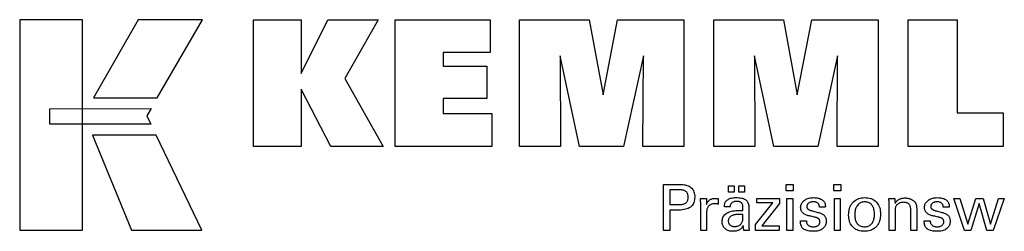
# Model space of a CAD drawing. Extents: x -537 to -250, y 20 to 217.
# Drawn here: x -350 to -288, y 59 to 73 of the extents above; entities that cross this region are included whole.
import ezdxf

# ---------------------------------------------------------------- set-up
doc = ezdxf.new("R2010")
doc.units = 0
doc.header["$MEASUREMENT"] = 0
doc.layers.add('CK_LEVEL_1', color=7, linetype='CONTINUOUS')

msp = doc.modelspace()

# ---------------------------------------------------------------- linework, layer by layer
at = {"layer": 'CK_LEVEL_1', "color": 3, "linetype": 'CONTINUOUS'}
for points in [[(-350.0728, 59.46168, 0), (-346.09474, 59.46168, 0), (-346.09474, 72.83774, 0), (-350.0728, 72.83774, 0), (-350.0728, 59.46168, 0), (-350.0728, 59.46168, 0)], [(-342.5473, 72.83757, 0), (-345.38868, 67.87445, 0), (-341.34674, 67.87445, 0), (-338.45775, 72.83757, 0), (-342.5473, 72.83757, 0), (-342.5473, 72.83757, 0)], [(-335.23523, 64.77936, 0), (-335.23523, 72.82921, 0), (-332.20638, 72.82921, 0), (-332.20638, 69.41814, 0), (-330.50366, 72.82921, 0), (-327.31062, 72.82921, 0), (-329.43472, 69.10689, 0), (-326.99419, 64.77936, 0), (-330.30638, 64.77936, 0), (-332.20638, 68.41416, 0), (-332.20638, 64.77936, 0), (-335.23523, 64.77936, 0), (-335.23523, 64.77936, 0)], [(-326.22487, 64.77936, 0), (-326.22487, 72.82921, 0), (-320.20029, 72.82921, 0), (-320.20029, 70.76112, 0), (-323.18451, 70.76112, 0), (-323.18451, 69.88772, 0), (-320.4126, 69.88772, 0), (-320.4126, 67.81996, 0), (-323.18451, 67.81996, 0), (-323.18451, 66.8698, 0), (-320.09563, 66.8698, 0), (-320.09563, 64.77936, 0), (-326.22487, 64.77936, 0), (-326.22487, 64.77936, 0)], [(-318.33309, 64.77936, 0), (-318.33309, 72.82921, 0), (-313.91655, 72.82921, 0), (-313.03337, 68.06597, 0), (-312.11534, 72.82921, 0), (-307.90357, 72.82921, 0), (-307.90357, 64.77936, 0), (-310.50615, 64.77936, 0), (-310.47195, 70.53756, 0), (-311.72194, 64.77936, 0), (-314.51878, 64.77936, 0), (-315.75154, 70.53756, 0), (-315.74053, 64.77936, 0), (-318.33309, 64.77936, 0), (-318.33309, 64.77936, 0)], [(-305.99356, 64.77936, 0), (-305.99356, 72.82921, 0), (-301.57702, 72.82921, 0), (-300.69434, 68.06597, 0), (-299.77514, 72.82921, 0), (-295.56412, 72.82921, 0), (-295.56412, 64.77936, 0), (-298.16595, 64.77936, 0), (-298.13242, 70.53756, 0), (-299.38241, 64.77936, 0), (-302.17875, 64.77936, 0), (-303.41201, 70.53756, 0), (-303.40083, 64.77936, 0), (-305.99356, 64.77936, 0), (-305.99356, 64.77936, 0)], [(-287.61919, 66.91443, 0), (-287.61919, 64.77936, 0), (-293.65403, 64.77936, 0), (-293.65403, 72.81778, 0), (-290.54312, 72.81778, 0), (-290.54312, 66.91443, 0), (-287.61919, 66.91443, 0), (-287.61919, 66.91443, 0)], [(-348.15943, 67.18437, 0), (-341.73202, 67.18503, 0), (-341.99662, 66.72026, 0), (-341.74448, 66.19645, 0), (-348.15943, 66.19819, 0), (-348.15943, 67.18437, 0), (-348.15943, 67.18437, 0)], [(-345.4512, 65.49461, 0), (-342.98276, 59.46168, 0), (-338.51211, 59.46168, 0), (-341.40433, 65.49262, 0), (-345.4512, 65.49461, 0), (-345.4512, 65.49461, 0)]]:
    msp.add_polyline3d(points, dxfattribs=at)
at = {"layer": 'CK_LEVEL_1', "color": 1, "linetype": 'CONTINUOUS'}
for points in [[(-309.18826, 59.44192, 0), (-309.18826, 59.54251, 0), (-309.18826, 59.8121, 0), (-309.18826, 60.2024, 0), (-309.18826, 60.66513, 0), (-309.18826, 61.152, 0), (-309.18826, 61.61473, 0), (-309.18826, 62.00503, 0), (-309.18826, 62.27462, 0), (-309.18826, 62.37521, 0), (-309.1532, 62.37521, 0), (-309.05921, 62.37521, 0), (-308.92315, 62.37521, 0), (-308.76183, 62.37521, 0), (-308.5921, 62.37521, 0), (-308.43079, 62.37521, 0), (-308.29472, 62.37521, 0), (-308.20074, 62.37521, 0), (-308.16567, 62.37521, 0), (-308.06174, 62.37271, 0), (-307.96382, 62.36522, 0), (-307.87194, 62.35275, 0), (-307.78607, 62.33532, 0), (-307.70621, 62.31294, 0), (-307.63237, 62.28564, 0), (-307.56454, 62.25342, 0), (-307.50271, 62.2163, 0), (-307.44688, 62.1743, 0), (-307.39713, 62.1271, 0), (-307.35319, 62.07484, 0), (-307.31507, 62.01752, 0), (-307.28278, 61.95515, 0), (-307.25634, 61.88771, 0), (-307.23575, 61.81521, 0), (-307.22103, 61.73765, 0), (-307.21219, 61.65503, 0), (-307.20924, 61.56734, 0), (-307.21266, 61.4739, 0), (-307.22292, 61.38614, 0), (-307.24004, 61.30405, 0), (-307.26403, 61.22765, 0), (-307.2949, 61.15694, 0), (-307.33266, 61.09191, 0), (-307.37732, 61.03259, 0), (-307.4289, 60.97896, 0), (-307.48741, 60.93104, 0), (-307.55277, 60.88858, 0), (-307.62595, 60.85109, 0), (-307.70692, 60.81858, 0), (-307.79569, 60.79105, 0), (-307.89226, 60.76852, 0), (-307.99661, 60.75098, 0), (-308.10875, 60.73845, 0), (-308.22868, 60.73092, 0), (-308.35638, 60.72842, 0), (-308.37148, 60.72842, 0), (-308.41196, 60.72842, 0), (-308.47055, 60.72842, 0), (-308.54001, 60.72842, 0), (-308.61311, 60.72842, 0), (-308.68257, 60.72842, 0), (-308.74116, 60.72842, 0), (-308.78164, 60.72842, 0), (-308.79674, 60.72842, 0), (-308.79674, 60.6843, 0), (-308.79674, 60.56606, 0), (-308.79674, 60.39488, 0), (-308.79674, 60.19193, 0), (-308.79674, 59.9784, 0), (-308.79674, 59.77545, 0), (-308.79674, 59.60427, 0), (-308.79674, 59.48604, 0), (-308.79674, 59.44192, 0), (-308.81016, 59.44192, 0), (-308.84615, 59.44192, 0), (-308.89824, 59.44192, 0), (-308.96001, 59.44192, 0), (-309.02499, 59.44192, 0), (-309.08676, 59.44192, 0), (-309.13885, 59.44192, 0), (-309.17484, 59.44192, 0), (-309.18826, 59.44192, 0), (-309.18826, 59.44192, 0), (-309.18826, 59.44192, 0), (-309.18826, 59.44192, 0), (-309.18826, 59.44192, 0), (-309.18826, 59.44192, 0), (-309.18826, 59.44192, 0), (-309.18826, 59.44192, 0), (-309.18826, 59.44192, 0), (-309.18826, 59.44192, 0)], [(-308.23165, 61.09016, 0), (-308.16135, 61.09151, 0), (-308.09566, 61.09557, 0), (-308.03458, 61.10235, 0), (-307.97812, 61.11184, 0), (-307.92629, 61.12407, 0), (-307.8791, 61.13904, 0), (-307.83656, 61.15676, 0), (-307.79869, 61.17722, 0), (-307.76548, 61.20045, 0), (-307.73598, 61.22668, 0), (-307.70994, 61.25629, 0), (-307.68736, 61.2893, 0), (-307.66825, 61.32572, 0), (-307.65261, 61.36556, 0), (-307.64044, 61.40884, 0), (-307.63174, 61.45558, 0), (-307.62652, 61.50579, 0), (-307.62477, 61.55948, 0), (-307.62649, 61.61471, 0), (-307.63165, 61.66632, 0), (-307.64024, 61.71431, 0), (-307.65225, 61.75868, 0), (-307.66767, 61.79943, 0), (-307.68651, 61.83656, 0), (-307.70875, 61.87008, 0), (-307.73438, 61.89999, 0), (-307.76341, 61.92628, 0), (-307.7964, 61.94952, 0), (-307.83414, 61.97001, 0), (-307.87662, 61.98776, 0), (-307.92386, 62.00277, 0), (-307.97586, 62.01504, 0), (-308.03263, 62.02459, 0), (-308.09418, 62.0314, 0), (-308.16052, 62.03548, 0), (-308.23165, 62.03684, 0), (-308.25103, 62.03684, 0), (-308.30296, 62.03684, 0), (-308.37815, 62.03684, 0), (-308.4673, 62.03684, 0), (-308.56109, 62.03684, 0), (-308.65023, 62.03684, 0), (-308.72542, 62.03684, 0), (-308.77736, 62.03684, 0), (-308.79674, 62.03684, 0), (-308.79674, 62.00438, 0), (-308.79674, 61.91737, 0), (-308.79674, 61.79141, 0), (-308.79674, 61.64207, 0), (-308.79674, 61.48493, 0), (-308.79674, 61.33559, 0), (-308.79674, 61.20963, 0), (-308.79674, 61.12262, 0), (-308.79674, 61.09016, 0), (-308.77736, 61.09016, 0), (-308.72542, 61.09016, 0), (-308.65023, 61.09016, 0), (-308.56109, 61.09016, 0), (-308.4673, 61.09016, 0), (-308.37815, 61.09016, 0), (-308.30296, 61.09016, 0), (-308.25103, 61.09016, 0), (-308.23165, 61.09016, 0), (-308.23165, 61.09016, 0), (-308.23165, 61.09016, 0), (-308.23165, 61.09016, 0), (-308.23165, 61.09016, 0), (-308.23165, 61.09016, 0), (-308.23165, 61.09016, 0), (-308.23165, 61.09016, 0), (-308.23165, 61.09016, 0), (-308.23165, 61.09016, 0), (-308.23165, 61.09016, 0), (-308.23165, 61.09016, 0), (-308.23165, 61.09016, 0), (-308.23165, 61.09016, 0), (-308.23165, 61.09016, 0), (-308.23165, 61.09016, 0), (-308.23165, 61.09016, 0), (-308.23165, 61.09016, 0), (-308.23165, 61.09016, 0)], [(-305.059, 61.87384, 0), (-305.059, 62.2892, 0), (-304.69681, 62.2892, 0), (-304.69681, 61.87384, 0), (-305.059, 61.87384, 0), (-305.059, 61.87384, 0)], [(-304.40276, 61.87384, 0), (-304.40276, 62.2892, 0), (-304.04029, 62.2892, 0), (-304.04029, 61.87384, 0), (-304.40276, 61.87384, 0), (-304.40276, 61.87384, 0)], [(-300.95312, 61.95977, 0), (-301.39555, 61.95977, 0), (-301.39555, 62.37521, 0), (-300.95312, 62.37521, 0), (-300.95312, 61.95977, 0), (-300.95312, 61.95977, 0)], [(-297.93444, 61.95977, 0), (-298.37624, 61.95977, 0), (-298.37624, 62.37521, 0), (-297.93444, 62.37521, 0), (-297.93444, 61.95977, 0), (-297.93444, 61.95977, 0)], [(-306.83089, 59.44192, 0), (-306.83089, 59.50097, 0), (-306.83089, 59.65924, 0), (-306.83089, 59.88838, 0), (-306.83089, 60.16004, 0), (-306.83089, 60.44587, 0), (-306.83089, 60.71752, 0), (-306.83089, 60.94666, 0), (-306.83089, 61.10493, 0), (-306.83089, 61.16399, 0), (-306.83093, 61.18624, 0), (-306.83104, 61.20777, 0), (-306.83124, 61.22858, 0), (-306.83152, 61.24868, 0), (-306.83189, 61.26809, 0), (-306.83235, 61.28683, 0), (-306.8329, 61.30489, 0), (-306.83356, 61.32231, 0), (-306.83432, 61.33908, 0), (-306.835, 61.3554, 0), (-306.83579, 61.37175, 0), (-306.83667, 61.38811, 0), (-306.83764, 61.40448, 0), (-306.83869, 61.42084, 0), (-306.83982, 61.4372, 0), (-306.84102, 61.45353, 0), (-306.84229, 61.46984, 0), (-306.84362, 61.48611, 0), (-306.83065, 61.48611, 0), (-306.79589, 61.48611, 0), (-306.74557, 61.48611, 0), (-306.68592, 61.48611, 0), (-306.62315, 61.48611, 0), (-306.56349, 61.48611, 0), (-306.51317, 61.48611, 0), (-306.47842, 61.48611, 0), (-306.46545, 61.48611, 0), (-306.46515, 61.47269, 0), (-306.46437, 61.43673, 0), (-306.46322, 61.38467, 0), (-306.46187, 61.32295, 0), (-306.46045, 61.25801, 0), (-306.4591, 61.19629, 0), (-306.45796, 61.14423, 0), (-306.45717, 61.10827, 0), (-306.45687, 61.09485, 0), (-306.44343, 61.1368, 0), (-306.42782, 61.17641, 0), (-306.41005, 61.21369, 0), (-306.39012, 61.24863, 0), (-306.36802, 61.28122, 0), (-306.34376, 61.31146, 0), (-306.31733, 61.33934, 0), (-306.28872, 61.36485, 0), (-306.25795, 61.388, 0), (-306.22473, 61.40869, 0), (-306.18939, 61.42692, 0), (-306.15192, 61.44268, 0), (-306.11232, 61.45599, 0), (-306.07059, 61.46686, 0), (-306.02673, 61.47529, 0), (-305.98073, 61.48131, 0), (-305.93259, 61.48491, 0), (-305.88231, 61.48611, 0), (-305.87301, 61.48609, 0), (-305.86384, 61.48602, 0), (-305.85478, 61.48589, 0), (-305.84583, 61.48571, 0), (-305.83698, 61.48545, 0), (-305.82822, 61.48512, 0), (-305.81954, 61.4847, 0), (-305.81095, 61.48419, 0), (-305.80243, 61.48358, 0), (-305.79384, 61.48284, 0), (-305.78531, 61.48194, 0), (-305.77686, 61.4809, 0), (-305.76848, 61.4797, 0), (-305.76016, 61.47837, 0), (-305.75192, 61.47691, 0), (-305.74375, 61.47531, 0), (-305.73565, 61.47359, 0), (-305.72761, 61.47176, 0), (-305.72761, 61.4597, 0), (-305.72761, 61.4274, 0), (-305.72761, 61.38064, 0), (-305.72761, 61.3252, 0), (-305.72761, 61.26686, 0), (-305.72761, 61.21142, 0), (-305.72761, 61.16466, 0), (-305.72761, 61.13236, 0), (-305.72761, 61.1203, 0), (-305.74128, 61.12294, 0), (-305.75466, 61.12539, 0), (-305.76776, 61.12764, 0), (-305.78058, 61.12972, 0), (-305.79313, 61.13162, 0), (-305.8054, 61.13336, 0), (-305.8174, 61.13494, 0), (-305.82914, 61.13636, 0), (-305.84061, 61.13763, 0), (-305.85206, 61.13897, 0), (-305.86322, 61.14015, 0), (-305.87409, 61.14118, 0), (-305.88465, 61.14205, 0), (-305.89489, 61.14276, 0), (-305.90479, 61.14332, 0), (-305.91433, 61.14372, 0), (-305.92351, 61.14396, 0), (-305.93231, 61.14404, 0), (-305.98713, 61.14228, 0), (-306.03901, 61.137, 0), (-306.08796, 61.12818, 0), (-306.13401, 61.11583, 0), (-306.17715, 61.09993, 0), (-306.2174, 61.08047, 0), (-306.25478, 61.05746, 0), (-306.28929, 61.03087, 0), (-306.32095, 61.00071, 0), (-306.3495, 60.96746, 0), (-306.37468, 60.9311, 0), (-306.3965, 60.89166, 0), (-306.41496, 60.84915, 0), (-306.43005, 60.80356, 0), (-306.44179, 60.75491, 0), (-306.45017, 60.70321, 0), (-306.4552, 60.64847, 0), (-306.45687, 60.59069, 0), (-306.45687, 60.55129, 0), (-306.45687, 60.44571, 0), (-306.45687, 60.29286, 0), (-306.45687, 60.11164, 0), (-306.45687, 59.92097, 0), (-306.45687, 59.73975, 0), (-306.45687, 59.58689, 0), (-306.45687, 59.48131, 0), (-306.45687, 59.44192, 0), (-306.4697, 59.44192, 0), (-306.50407, 59.44192, 0), (-306.55384, 59.44192, 0), (-306.61284, 59.44192, 0), (-306.67492, 59.44192, 0), (-306.73392, 59.44192, 0), (-306.78369, 59.44192, 0), (-306.81806, 59.44192, 0), (-306.83089, 59.44192, 0), (-306.83089, 59.44192, 0), (-306.83089, 59.44192, 0), (-306.83089, 59.44192, 0), (-306.83089, 59.44192, 0), (-306.83089, 59.44192, 0), (-306.83089, 59.44192, 0), (-306.83089, 59.44192, 0), (-306.83089, 59.44192, 0), (-306.83089, 59.44192, 0)], [(-303.74868, 59.44192, 0), (-303.76028, 59.44192, 0), (-303.79137, 59.44192, 0), (-303.83638, 59.44192, 0), (-303.88974, 59.44192, 0), (-303.94589, 59.44192, 0), (-303.99925, 59.44192, 0), (-304.04426, 59.44192, 0), (-304.07535, 59.44192, 0), (-304.08695, 59.44192, 0), (-304.09149, 59.45832, 0), (-304.09595, 59.47926, 0), (-304.10037, 59.50471, 0), (-304.10476, 59.53469, 0), (-304.10913, 59.56917, 0), (-304.11352, 59.60816, 0), (-304.11794, 59.65166, 0), (-304.1224, 59.69964, 0), (-304.12694, 59.75213, 0), (-304.12694, 59.75387, 0), (-304.12694, 59.75551, 0), (-304.12694, 59.75705, 0), (-304.12694, 59.75848, 0), (-304.12694, 59.75981, 0), (-304.12694, 59.76104, 0), (-304.12694, 59.76219, 0), (-304.12694, 59.76325, 0), (-304.12694, 59.76422, 0), (-304.14517, 59.72498, 0), (-304.16564, 59.68787, 0), (-304.18834, 59.65291, 0), (-304.21329, 59.62009, 0), (-304.2405, 59.58941, 0), (-304.26996, 59.56087, 0), (-304.30169, 59.53448, 0), (-304.3357, 59.51023, 0), (-304.37198, 59.48813, 0), (-304.41027, 59.46799, 0), (-304.4504, 59.45021, 0), (-304.49237, 59.43482, 0), (-304.53619, 59.42179, 0), (-304.58184, 59.41113, 0), (-304.62933, 59.40284, 0), (-304.67866, 59.39692, 0), (-304.72982, 59.39337, 0), (-304.78282, 59.39219, 0), (-304.85031, 59.39426, 0), (-304.9147, 59.40048, 0), (-304.97601, 59.41086, 0), (-305.03426, 59.42541, 0), (-305.08946, 59.44415, 0), (-305.14163, 59.46708, 0), (-305.19078, 59.49421, 0), (-305.23695, 59.52557, 0), (-305.28013, 59.56115, 0), (-305.31927, 59.6001, 0), (-305.35384, 59.64177, 0), (-305.38382, 59.68612, 0), (-305.40922, 59.73317, 0), (-305.43001, 59.7829, 0), (-305.4462, 59.83531, 0), (-305.45778, 59.89039, 0), (-305.46473, 59.94813, 0), (-305.46704, 60.00854, 0), (-305.46385, 60.07885, 0), (-305.45427, 60.14589, 0), (-305.4383, 60.20965, 0), (-305.41594, 60.27011, 0), (-305.38719, 60.32725, 0), (-305.35204, 60.38107, 0), (-305.31049, 60.43153, 0), (-305.26254, 60.47864, 0), (-305.20819, 60.52236, 0), (-305.14847, 60.5623, 0), (-305.08406, 60.59753, 0), (-305.01496, 60.62804, 0), (-304.94117, 60.65385, 0), (-304.8627, 60.67495, 0), (-304.77953, 60.69136, 0), (-304.69169, 60.70307, 0), (-304.59916, 60.7101, 0), (-304.50195, 60.71244, 0), (-304.48975, 60.71244, 0), (-304.45707, 60.71244, 0), (-304.40975, 60.71244, 0), (-304.35366, 60.71244, 0), (-304.29463, 60.71244, 0), (-304.23854, 60.71244, 0), (-304.19122, 60.71244, 0), (-304.15854, 60.71244, 0), (-304.14634, 60.71244, 0), (-304.14634, 60.72095, 0), (-304.14634, 60.74374, 0), (-304.14634, 60.77674, 0), (-304.14634, 60.81587, 0), (-304.14634, 60.85703, 0), (-304.14634, 60.89616, 0), (-304.14634, 60.92916, 0), (-304.14634, 60.95196, 0), (-304.14634, 60.96046, 0), (-304.14761, 60.99626, 0), (-304.15141, 61.03002, 0), (-304.15774, 61.06174, 0), (-304.1666, 61.09144, 0), (-304.178, 61.11913, 0), (-304.19192, 61.14481, 0), (-304.20838, 61.1685, 0), (-304.22736, 61.1902, 0), (-304.24887, 61.20993, 0), (-304.27275, 61.22767, 0), (-304.29903, 61.24337, 0), (-304.32771, 61.257, 0), (-304.3588, 61.26856, 0), (-304.39229, 61.27803, 0), (-304.42819, 61.28542, 0), (-304.46651, 61.29071, 0), (-304.50725, 61.29389, 0), (-304.55041, 61.29495, 0), (-304.59136, 61.29379, 0), (-304.63037, 61.29033, 0), (-304.66746, 61.28456, 0), (-304.70262, 61.27647, 0), (-304.73587, 61.26607, 0), (-304.76719, 61.25335, 0), (-304.79661, 61.23831, 0), (-304.82411, 61.22095, 0), (-304.8497, 61.20126, 0), (-304.873, 61.17959, 0), (-304.89369, 61.1562, 0), (-304.91177, 61.13111, 0), (-304.92725, 61.10431, 0), (-304.94014, 61.0758, 0), (-304.95045, 61.0456, 0), (-304.95818, 61.01368, 0), (-304.96335, 60.98007, 0), (-304.96595, 60.94476, 0), (-304.97836, 60.94476, 0), (-305.01162, 60.94476, 0), (-305.05978, 60.94476, 0), (-305.11687, 60.94476, 0), (-305.17695, 60.94476, 0), (-305.23404, 60.94476, 0), (-305.2822, 60.94476, 0), (-305.31546, 60.94476, 0), (-305.32787, 60.94476, 0), (-305.32787, 60.94584, 0), (-305.32787, 60.94874, 0), (-305.32787, 60.95295, 0), (-305.32787, 60.95793, 0), (-305.32787, 60.96317, 0), (-305.32787, 60.96816, 0), (-305.32787, 60.97236, 0), (-305.32787, 60.97526, 0), (-305.32787, 60.97635, 0), (-305.32549, 61.03505, 0), (-305.31834, 61.09062, 0), (-305.30641, 61.14306, 0), (-305.28969, 61.19236, 0), (-305.26817, 61.2385, 0), (-305.24184, 61.28148, 0), (-305.2107, 61.32129, 0), (-305.17472, 61.35791, 0), (-305.13391, 61.39134, 0), (-305.08868, 61.42168, 0), (-305.03923, 61.44845, 0), (-304.98558, 61.47164, 0), (-304.92773, 61.49126, 0), (-304.86571, 61.50731, 0), (-304.79953, 61.5198, 0), (-304.72922, 61.52871, 0), (-304.65478, 61.53406, 0), (-304.57623, 61.53584, 0), (-304.48471, 61.53398, 0), (-304.39899, 61.5284, 0), (-304.31904, 61.51913, 0), (-304.24487, 61.50616, 0), (-304.17647, 61.48951, 0), (-304.11384, 61.46918, 0), (-304.05697, 61.4452, 0), (-304.00586, 61.41756, 0), (-303.96051, 61.38628, 0), (-303.92017, 61.35042, 0), (-303.88456, 61.31002, 0), (-303.85367, 61.26507, 0), (-303.82752, 61.21555, 0), (-303.80611, 61.16146, 0), (-303.78944, 61.10277, 0), (-303.77753, 61.03947, 0), (-303.77038, 60.97155, 0), (-303.76799, 60.899, 0), (-303.76799, 60.8557, 0), (-303.76799, 60.73966, 0), (-303.76799, 60.57166, 0), (-303.76799, 60.37249, 0), (-303.76799, 60.16293, 0), (-303.76799, 59.96375, 0), (-303.76799, 59.79576, 0), (-303.76799, 59.67972, 0), (-303.76799, 59.63642, 0), (-303.76796, 59.63042, 0), (-303.76784, 59.62374, 0), (-303.76763, 59.61638, 0), (-303.76732, 59.60833, 0), (-303.76689, 59.5996, 0), (-303.76633, 59.59018, 0), (-303.76563, 59.58008, 0), (-303.76478, 59.56929, 0), (-303.76375, 59.55781, 0), (-303.76245, 59.54612, 0), (-303.76106, 59.53413, 0), (-303.75958, 59.52182, 0), (-303.75801, 59.50922, 0), (-303.75635, 59.49632, 0), (-303.75459, 59.48314, 0), (-303.75273, 59.46967, 0), (-303.75076, 59.45593, 0), (-303.74868, 59.44192, 0), (-303.74868, 59.44192, 0), (-303.74868, 59.44192, 0), (-303.74868, 59.44192, 0), (-303.74868, 59.44192, 0), (-303.74868, 59.44192, 0), (-303.74868, 59.44192, 0), (-303.74868, 59.44192, 0), (-303.74868, 59.44192, 0), (-303.74868, 59.44192, 0), (-303.74868, 59.44192, 0), (-303.74868, 59.44192, 0), (-303.74868, 59.44192, 0), (-303.74868, 59.44192, 0), (-303.74868, 59.44192, 0), (-303.74868, 59.44192, 0), (-303.74868, 59.44192, 0), (-303.74868, 59.44192, 0), (-303.74868, 59.44192, 0)], [(-303.34072, 59.44192, 0), (-303.34072, 59.81964, 0), (-302.25062, 61.20586, 0), (-303.27303, 61.20586, 0), (-303.27303, 61.48611, 0), (-301.83527, 61.48611, 0), (-301.83527, 61.1564, 0), (-302.95543, 59.73046, 0), (-301.83879, 59.73046, 0), (-301.83879, 59.44192, 0), (-303.34072, 59.44192, 0), (-303.34072, 59.44192, 0)], [(-301.36116, 59.44192, 0), (-301.36116, 61.48611, 0), (-300.98281, 61.48611, 0), (-300.98281, 59.44192, 0), (-301.36116, 59.44192, 0), (-301.36116, 59.44192, 0)], [(-300.49724, 60.05629, 0), (-300.48428, 60.05629, 0), (-300.44957, 60.05629, 0), (-300.39931, 60.05629, 0), (-300.33972, 60.05629, 0), (-300.27703, 60.05629, 0), (-300.21745, 60.05629, 0), (-300.16719, 60.05629, 0), (-300.13247, 60.05629, 0), (-300.11952, 60.05629, 0), (-300.11952, 60.056, 0), (-300.11952, 60.05525, 0), (-300.11952, 60.05416, 0), (-300.11952, 60.05286, 0), (-300.11952, 60.0515, 0), (-300.11952, 60.0502, 0), (-300.11952, 60.04911, 0), (-300.11952, 60.04835, 0), (-300.11952, 60.04807, 0), (-300.11806, 60.01168, 0), (-300.11367, 59.97697, 0), (-300.10638, 59.94394, 0), (-300.09618, 59.91256, 0), (-300.08309, 59.88283, 0), (-300.0671, 59.85473, 0), (-300.04824, 59.82823, 0), (-300.02651, 59.80333, 0), (-300.00192, 59.78001, 0), (-299.97459, 59.75882, 0), (-299.94533, 59.74008, 0), (-299.91415, 59.72381, 0), (-299.88103, 59.71, 0), (-299.84599, 59.69868, 0), (-299.80902, 59.68986, 0), (-299.77015, 59.68354, 0), (-299.72936, 59.67975, 0), (-299.68666, 59.67848, 0), (-299.64524, 59.6796, 0), (-299.60559, 59.68296, 0), (-299.56771, 59.68855, 0), (-299.53159, 59.69637, 0), (-299.49725, 59.7064, 0), (-299.46468, 59.71864, 0), (-299.43389, 59.73309, 0), (-299.40487, 59.74973, 0), (-299.37762, 59.76855, 0), (-299.35284, 59.78906, 0), (-299.33096, 59.81087, 0), (-299.31199, 59.834, 0), (-299.29593, 59.85843, 0), (-299.28278, 59.88418, 0), (-299.27255, 59.91124, 0), (-299.26524, 59.93961, 0), (-299.26085, 59.96931, 0), (-299.25939, 60.00033, 0), (-299.26013, 60.02341, 0), (-299.26235, 60.0455, 0), (-299.26606, 60.06657, 0), (-299.27126, 60.08662, 0), (-299.27795, 60.10564, 0), (-299.28614, 60.12362, 0), (-299.29584, 60.14056, 0), (-299.30705, 60.15645, 0), (-299.31977, 60.17127, 0), (-299.33363, 60.18545, 0), (-299.34923, 60.19876, 0), (-299.36654, 60.21122, 0), (-299.38557, 60.22283, 0), (-299.40629, 60.23361, 0), (-299.42872, 60.24357, 0), (-299.45282, 60.25272, 0), (-299.47861, 60.26108, 0), (-299.50605, 60.26866, 0), (-299.5209, 60.27216, 0), (-299.56068, 60.28155, 0), (-299.61828, 60.29514, 0), (-299.68656, 60.31126, 0), (-299.75841, 60.32822, 0), (-299.82669, 60.34434, 0), (-299.88429, 60.35793, 0), (-299.92407, 60.36732, 0), (-299.93892, 60.37082, 0), (-299.99832, 60.38568, 0), (-300.05421, 60.40226, 0), (-300.10659, 60.42058, 0), (-300.15547, 60.44065, 0), (-300.20086, 60.46247, 0), (-300.24277, 60.48605, 0), (-300.28121, 60.51139, 0), (-300.31617, 60.53851, 0), (-300.34768, 60.5674, 0), (-300.37585, 60.59778, 0), (-300.40073, 60.62989, 0), (-300.4223, 60.66374, 0), (-300.44057, 60.69933, 0), (-300.45553, 60.73666, 0), (-300.46717, 60.77573, 0), (-300.4755, 60.81654, 0), (-300.4805, 60.85911, 0), (-300.48216, 60.90342, 0), (-300.47934, 60.9645, 0), (-300.47089, 61.02296, 0), (-300.45683, 61.07879, 0), (-300.43715, 61.13198, 0), (-300.41188, 61.18253, 0), (-300.38102, 61.23044, 0), (-300.3446, 61.27569, 0), (-300.30261, 61.31828, 0), (-300.25508, 61.35822, 0), (-300.20252, 61.39472, 0), (-300.14646, 61.4269, 0), (-300.08689, 61.45478, 0), (-300.02381, 61.47836, 0), (-299.95719, 61.49763, 0), (-299.88704, 61.51262, 0), (-299.81333, 61.52332, 0), (-299.73607, 61.52973, 0), (-299.65525, 61.53187, 0), (-299.58061, 61.53008, 0), (-299.50954, 61.52472, 0), (-299.44204, 61.51581, 0), (-299.37813, 61.50334, 0), (-299.31781, 61.48733, 0), (-299.26109, 61.46778, 0), (-299.20798, 61.4447, 0), (-299.15849, 61.41811, 0), (-299.11263, 61.388, 0), (-299.07089, 61.35453, 0), (-299.03406, 61.31846, 0), (-299.00213, 61.27978, 0), (-298.97512, 61.23849, 0), (-298.95301, 61.19459, 0), (-298.93582, 61.14807, 0), (-298.92354, 61.09895, 0), (-298.91617, 61.04721, 0), (-298.91371, 60.99286, 0), (-298.91371, 60.98751, 0), (-298.91371, 60.98247, 0), (-298.91372, 60.97774, 0), (-298.91374, 60.97332, 0), (-298.91377, 60.96923, 0), (-298.91382, 60.96545, 0), (-298.91388, 60.96199, 0), (-298.91396, 60.95885, 0), (-298.91407, 60.95604, 0), (-298.91438, 60.95325, 0), (-298.91469, 60.95052, 0), (-298.91502, 60.94786, 0), (-298.91536, 60.94526, 0), (-298.91572, 60.94271, 0), (-298.9161, 60.94021, 0), (-298.91651, 60.93775, 0), (-298.91695, 60.93532, 0), (-298.91741, 60.93293, 0), (-298.9303, 60.93293, 0), (-298.96485, 60.93293, 0), (-299.01487, 60.93293, 0), (-299.07417, 60.93293, 0), (-299.13656, 60.93293, 0), (-299.19586, 60.93293, 0), (-299.24588, 60.93293, 0), (-299.28043, 60.93293, 0), (-299.29332, 60.93293, 0), (-299.29332, 60.93347, 0), (-299.29332, 60.9349, 0), (-299.29332, 60.93698, 0), (-299.29332, 60.93944, 0), (-299.29332, 60.94204, 0), (-299.29332, 60.9445, 0), (-299.29332, 60.94658, 0), (-299.29332, 60.94801, 0), (-299.29332, 60.94855, 0), (-299.29462, 60.98064, 0), (-299.2985, 61.01117, 0), (-299.30498, 61.04013, 0), (-299.31405, 61.06753, 0), (-299.32571, 61.09338, 0), (-299.33998, 61.11769, 0), (-299.35684, 61.14045, 0), (-299.37631, 61.16169, 0), (-299.39838, 61.18141, 0), (-299.42233, 61.19944, 0), (-299.44821, 61.21534, 0), (-299.47603, 61.22911, 0), (-299.50577, 61.24075, 0), (-299.53744, 61.25026, 0), (-299.57104, 61.25765, 0), (-299.60657, 61.26293, 0), (-299.64402, 61.26609, 0), (-299.68341, 61.26715, 0), (-299.72198, 61.26609, 0), (-299.75899, 61.26293, 0), (-299.79445, 61.25765, 0), (-299.82837, 61.25026, 0), (-299.86075, 61.24075, 0), (-299.89159, 61.22911, 0), (-299.92092, 61.21534, 0), (-299.94873, 61.19944, 0), (-299.97502, 61.18141, 0), (-299.99921, 61.16194, 0), (-300.02056, 61.14146, 0), (-300.03908, 61.11994, 0), (-300.05477, 61.09738, 0), (-300.0676, 61.07378, 0), (-300.0776, 61.04913, 0), (-300.08474, 61.02341, 0), (-300.08903, 60.99662, 0), (-300.09046, 60.96876, 0), (-300.0896, 60.94726, 0), (-300.08703, 60.92668, 0), (-300.08275, 60.90702, 0), (-300.07676, 60.8883, 0), (-300.06906, 60.87051, 0), (-300.05965, 60.85367, 0), (-300.04852, 60.83777, 0), (-300.03569, 60.82282, 0), (-300.02114, 60.80883, 0), (-300.00438, 60.79542, 0), (-299.98545, 60.7825, 0), (-299.96433, 60.77005, 0), (-299.941, 60.75805, 0), (-299.91545, 60.7465, 0), (-299.88766, 60.73537, 0), (-299.85762, 60.72466, 0), (-299.82531, 60.71434, 0), (-299.79072, 60.70441, 0), (-299.77476, 60.70005, 0), (-299.73198, 60.68836, 0), (-299.67005, 60.67144, 0), (-299.59662, 60.65138, 0), (-299.51937, 60.63027, 0), (-299.44594, 60.61021, 0), (-299.38401, 60.59329, 0), (-299.34124, 60.5816, 0), (-299.32527, 60.57724, 0), (-299.27332, 60.5621, 0), (-299.22444, 60.54522, 0), (-299.17865, 60.52661, 0), (-299.13595, 60.50626, 0), (-299.09636, 60.4842, 0), (-299.05988, 60.46041, 0), (-299.02653, 60.43493, 0), (-298.9963, 60.40774, 0), (-298.96922, 60.37886, 0), (-298.94504, 60.34775, 0), (-298.9237, 60.31465, 0), (-298.9052, 60.27957, 0), (-298.88955, 60.24251, 0), (-298.87674, 60.20349, 0), (-298.86677, 60.16249, 0), (-298.85966, 60.11954, 0), (-298.85539, 60.07463, 0), (-298.85396, 60.02776, 0), (-298.85668, 59.96497, 0), (-298.86482, 59.90498, 0), (-298.8784, 59.84784, 0), (-298.89741, 59.79354, 0), (-298.92187, 59.7421, 0), (-298.95176, 59.69354, 0), (-298.98709, 59.64788, 0), (-299.02787, 59.60512, 0), (-299.07409, 59.5653, 0), (-299.1252, 59.52896, 0), (-299.1801, 59.4969, 0), (-299.23879, 59.46911, 0), (-299.30129, 59.4456, 0), (-299.36761, 59.42637, 0), (-299.43775, 59.41142, 0), (-299.51172, 59.40073, 0), (-299.58955, 59.39432, 0), (-299.67122, 59.39219, 0), (-299.76315, 59.39403, 0), (-299.8495, 59.39956, 0), (-299.93029, 59.40878, 0), (-300.00552, 59.42171, 0), (-300.07519, 59.43833, 0), (-300.1393, 59.45866, 0), (-300.19786, 59.48269, 0), (-300.25086, 59.51045, 0), (-300.29831, 59.54192, 0), (-300.34006, 59.57693, 0), (-300.37689, 59.61614, 0), (-300.40881, 59.65955, 0), (-300.43583, 59.70716, 0), (-300.45793, 59.75899, 0), (-300.47513, 59.81504, 0), (-300.48741, 59.87531, 0), (-300.49478, 59.93981, 0), (-300.49724, 60.00854, 0), (-300.49724, 60.01018, 0), (-300.49724, 60.01457, 0), (-300.49724, 60.02092, 0), (-300.49724, 60.02845, 0), (-300.49724, 60.03638, 0), (-300.49724, 60.04391, 0), (-300.49724, 60.05026, 0), (-300.49724, 60.05465, 0), (-300.49724, 60.05629, 0), (-300.49724, 60.05629, 0), (-300.49724, 60.05629, 0), (-300.49724, 60.05629, 0), (-300.49724, 60.05629, 0), (-300.49724, 60.05629, 0), (-300.49724, 60.05629, 0), (-300.49724, 60.05629, 0), (-300.49724, 60.05629, 0), (-300.49724, 60.05629, 0)], [(-298.34249, 59.44192, 0), (-298.34249, 61.48611, 0), (-297.96414, 61.48611, 0), (-297.96414, 59.44192, 0), (-298.34249, 59.44192, 0), (-298.34249, 59.44192, 0)], [(-297.43533, 60.42426, 0), (-297.43198, 60.53557, 0), (-297.42193, 60.64158, 0), (-297.40515, 60.74228, 0), (-297.38161, 60.83767, 0), (-297.3513, 60.92774, 0), (-297.31419, 61.01248, 0), (-297.27026, 61.09188, 0), (-297.21949, 61.16594, 0), (-297.16186, 61.23466, 0), (-297.09874, 61.29707, 0), (-297.03073, 61.35213, 0), (-296.95783, 61.39984, 0), (-296.88005, 61.4402, 0), (-296.79737, 61.47321, 0), (-296.70979, 61.49888, 0), (-296.6173, 61.51721, 0), (-296.51991, 61.5282, 0), (-296.41761, 61.53187, 0), (-296.31433, 61.52844, 0), (-296.21622, 61.51815, 0), (-296.12332, 61.50099, 0), (-296.03563, 61.47698, 0), (-295.95319, 61.44609, 0), (-295.876, 61.40834, 0), (-295.80408, 61.36373, 0), (-295.73747, 61.31224, 0), (-295.67617, 61.25388, 0), (-295.62058, 61.1897, 0), (-295.57156, 61.12007, 0), (-295.52911, 61.04499, 0), (-295.4932, 60.96445, 0), (-295.46385, 60.87843, 0), (-295.44103, 60.78694, 0), (-295.42474, 60.68996, 0), (-295.41498, 60.58748, 0), (-295.41172, 60.47949, 0), (-295.41508, 60.36804, 0), (-295.42517, 60.26216, 0), (-295.44198, 60.16187, 0), (-295.46553, 60.06719, 0), (-295.49582, 59.97813, 0), (-295.53285, 59.89471, 0), (-295.57663, 59.81695, 0), (-295.62717, 59.74487, 0), (-295.68447, 59.67848, 0), (-295.74798, 59.61853, 0), (-295.81699, 59.56558, 0), (-295.89149, 59.51965, 0), (-295.97146, 59.48076, 0), (-296.05689, 59.44891, 0), (-296.14775, 59.42411, 0), (-296.24402, 59.40638, 0), (-296.34568, 59.39574, 0), (-296.45272, 59.39219, 0), (-296.55183, 59.3956, 0), (-296.6461, 59.40584, 0), (-296.73554, 59.42291, 0), (-296.82017, 59.4468, 0), (-296.90001, 59.47753, 0), (-296.97507, 59.51508, 0), (-297.04538, 59.55947, 0), (-297.11094, 59.61068, 0), (-297.17179, 59.66873, 0), (-297.22727, 59.73269, 0), (-297.27617, 59.80165, 0), (-297.31849, 59.8756, 0), (-297.35426, 59.95455, 0), (-297.38349, 60.03849, 0), (-297.4062, 60.12743, 0), (-297.42239, 60.22137, 0), (-297.4321, 60.32031, 0), (-297.43533, 60.42426, 0), (-297.43533, 60.42426, 0), (-297.43533, 60.42426, 0), (-297.43533, 60.42426, 0), (-297.43533, 60.42426, 0), (-297.43533, 60.42426, 0), (-297.43533, 60.42426, 0), (-297.43533, 60.42426, 0), (-297.43533, 60.42426, 0), (-297.43533, 60.42426, 0)], [(-294.48661, 61.15243, 0), (-294.4701, 61.18824, 0), (-294.451, 61.22233, 0), (-294.42929, 61.25472, 0), (-294.405, 61.28541, 0), (-294.37815, 61.31442, 0), (-294.34873, 61.34176, 0), (-294.31677, 61.36745, 0), (-294.28228, 61.39149, 0), (-294.24526, 61.4139, 0), (-294.20635, 61.43417, 0), (-294.1661, 61.45203, 0), (-294.12451, 61.46749, 0), (-294.08157, 61.48054, 0), (-294.03729, 61.49121, 0), (-293.99167, 61.49949, 0), (-293.94472, 61.5054, 0), (-293.89642, 61.50894, 0), (-293.84679, 61.51011, 0), (-293.80217, 61.50921, 0), (-293.75839, 61.50648, 0), (-293.71546, 61.50195, 0), (-293.67338, 61.49561, 0), (-293.63216, 61.48748, 0), (-293.59179, 61.47754, 0), (-293.5523, 61.46582, 0), (-293.51367, 61.4523, 0), (-293.47593, 61.43701, 0), (-293.43947, 61.41981, 0), (-293.40476, 61.40131, 0), (-293.37183, 61.38149, 0), (-293.34068, 61.36033, 0), (-293.31133, 61.33782, 0), (-293.28378, 61.31394, 0), (-293.25805, 61.28868, 0), (-293.23416, 61.26201, 0), (-293.21211, 61.23393, 0), (-293.20082, 61.21765, 0), (-293.19016, 61.20063, 0), (-293.18018, 61.18287, 0), (-293.17089, 61.16437, 0), (-293.16232, 61.14512, 0), (-293.15448, 61.12513, 0), (-293.14742, 61.10438, 0), (-293.14114, 61.08289, 0), (-293.13567, 61.06064, 0), (-293.13093, 61.03626, 0), (-293.12672, 61.00829, 0), (-293.12304, 60.97675, 0), (-293.1199, 60.94162, 0), (-293.11732, 60.90293, 0), (-293.11529, 60.86066, 0), (-293.11383, 60.81482, 0), (-293.11295, 60.76541, 0), (-293.11265, 60.71244, 0), (-293.11265, 60.66887, 0), (-293.11265, 60.5521, 0), (-293.11265, 60.38305, 0), (-293.11265, 60.18262, 0), (-293.11265, 59.97174, 0), (-293.11265, 59.77131, 0), (-293.11265, 59.60226, 0), (-293.11265, 59.48549, 0), (-293.11265, 59.44192, 0), (-293.12556, 59.44192, 0), (-293.16016, 59.44192, 0), (-293.21025, 59.44192, 0), (-293.26964, 59.44192, 0), (-293.33212, 59.44192, 0), (-293.39151, 59.44192, 0), (-293.4416, 59.44192, 0), (-293.4762, 59.44192, 0), (-293.48911, 59.44192, 0), (-293.48911, 59.4862, 0), (-293.48911, 59.60487, 0), (-293.48911, 59.77667, 0), (-293.48911, 59.98036, 0), (-293.48911, 60.19467, 0), (-293.48911, 60.39836, 0), (-293.48911, 60.57016, 0), (-293.48911, 60.68883, 0), (-293.48911, 60.73311, 0), (-293.49045, 60.78888, 0), (-293.4945, 60.84122, 0), (-293.50127, 60.89014, 0), (-293.51077, 60.93564, 0), (-293.52301, 60.97773, 0), (-293.53802, 61.01644, 0), (-293.5558, 61.05175, 0), (-293.57638, 61.08369, 0), (-293.59976, 61.11227, 0), (-293.6256, 61.13769, 0), (-293.65455, 61.16017, 0), (-293.68662, 61.17967, 0), (-293.72181, 61.19621, 0), (-293.76013, 61.20976, 0), (-293.80156, 61.22032, 0), (-293.84612, 61.22788, 0), (-293.89381, 61.23242, 0), (-293.94462, 61.23393, 0), (-293.99639, 61.23235, 0), (-294.04606, 61.2276, 0), (-294.09365, 61.21966, 0), (-294.13912, 61.20854, 0), (-294.18248, 61.19422, 0), (-294.22371, 61.17669, 0), (-294.2628, 61.15595, 0), (-294.29975, 61.13198, 0), (-294.33453, 61.10478, 0), (-294.36653, 61.07511, 0), (-294.39474, 61.04352, 0), (-294.41916, 61.01003, 0), (-294.4398, 60.97465, 0), (-294.45667, 60.93741, 0), (-294.46978, 60.89832, 0), (-294.47913, 60.85739, 0), (-294.48474, 60.81465, 0), (-294.48661, 60.77011, 0), (-294.48661, 60.72456, 0), (-294.48661, 60.60249, 0), (-294.48661, 60.42577, 0), (-294.48661, 60.21624, 0), (-294.48661, 59.99579, 0), (-294.48661, 59.78627, 0), (-294.48661, 59.60954, 0), (-294.48661, 59.48747, 0), (-294.48661, 59.44192, 0), (-294.49958, 59.44192, 0), (-294.53434, 59.44192, 0), (-294.58467, 59.44192, 0), (-294.64434, 59.44192, 0), (-294.70713, 59.44192, 0), (-294.7668, 59.44192, 0), (-294.81713, 59.44192, 0), (-294.85189, 59.44192, 0), (-294.86487, 59.44192, 0), (-294.86487, 59.49764, 0), (-294.86487, 59.64699, 0), (-294.86487, 59.8632, 0), (-294.86487, 60.11954, 0), (-294.86487, 60.38925, 0), (-294.86487, 60.64559, 0), (-294.86487, 60.8618, 0), (-294.86487, 61.01115, 0), (-294.86487, 61.06687, 0), (-294.86492, 61.0918, 0), (-294.86508, 61.11656, 0), (-294.86534, 61.14116, 0), (-294.86571, 61.16557, 0), (-294.86619, 61.18979, 0), (-294.86676, 61.2138, 0), (-294.86744, 61.23759, 0), (-294.86822, 61.26116, 0), (-294.86911, 61.28448, 0), (-294.8701, 61.30762, 0), (-294.87116, 61.33058, 0), (-294.87228, 61.35336, 0), (-294.87346, 61.37596, 0), (-294.87472, 61.39837, 0), (-294.87605, 61.4206, 0), (-294.87745, 61.44263, 0), (-294.87892, 61.46447, 0), (-294.88048, 61.48611, 0), (-294.8674, 61.48611, 0), (-294.83233, 61.48611, 0), (-294.78157, 61.48611, 0), (-294.72139, 61.48611, 0), (-294.65806, 61.48611, 0), (-294.59788, 61.48611, 0), (-294.54712, 61.48611, 0), (-294.51205, 61.48611, 0), (-294.49897, 61.48611, 0), (-294.49855, 61.47466, 0), (-294.49741, 61.444, 0), (-294.49577, 61.3996, 0), (-294.49381, 61.34696, 0), (-294.49176, 61.29158, 0), (-294.48981, 61.23894, 0), (-294.48817, 61.19454, 0), (-294.48703, 61.16388, 0), (-294.48661, 61.15243, 0), (-294.48661, 61.15243, 0), (-294.48661, 61.15243, 0), (-294.48661, 61.15243, 0), (-294.48661, 61.15243, 0), (-294.48661, 61.15243, 0), (-294.48661, 61.15243, 0), (-294.48661, 61.15243, 0), (-294.48661, 61.15243, 0), (-294.48661, 61.15243, 0)], [(-292.63277, 60.05629, 0), (-292.61979, 60.05629, 0), (-292.58503, 60.05629, 0), (-292.5347, 60.05629, 0), (-292.47503, 60.05629, 0), (-292.41224, 60.05629, 0), (-292.35257, 60.05629, 0), (-292.30224, 60.05629, 0), (-292.26748, 60.05629, 0), (-292.25451, 60.05629, 0), (-292.25451, 60.056, 0), (-292.25451, 60.05525, 0), (-292.25451, 60.05416, 0), (-292.25451, 60.05286, 0), (-292.25451, 60.0515, 0), (-292.25451, 60.0502, 0), (-292.25451, 60.04911, 0), (-292.25451, 60.04835, 0), (-292.25451, 60.04807, 0), (-292.25306, 60.01168, 0), (-292.24871, 59.97697, 0), (-292.24146, 59.94394, 0), (-292.23131, 59.91256, 0), (-292.21824, 59.88283, 0), (-292.20227, 59.85473, 0), (-292.18337, 59.82823, 0), (-292.16155, 59.80333, 0), (-292.13681, 59.78001, 0), (-292.10965, 59.75882, 0), (-292.0805, 59.74008, 0), (-292.04939, 59.72381, 0), (-292.0163, 59.71, 0), (-291.98126, 59.69868, 0), (-291.94427, 59.68986, 0), (-291.90533, 59.68354, 0), (-291.86445, 59.67975, 0), (-291.82164, 59.67848, 0), (-291.78032, 59.6796, 0), (-291.74071, 59.68296, 0), (-291.70283, 59.68855, 0), (-291.6667, 59.69637, 0), (-291.63232, 59.7064, 0), (-291.59971, 59.71864, 0), (-291.56888, 59.73309, 0), (-291.53984, 59.74973, 0), (-291.51261, 59.76855, 0), (-291.48786, 59.78906, 0), (-291.46601, 59.81087, 0), (-291.44706, 59.834, 0), (-291.43103, 59.85843, 0), (-291.4179, 59.88418, 0), (-291.40769, 59.91124, 0), (-291.4004, 59.93961, 0), (-291.39602, 59.96931, 0), (-291.39456, 60.00033, 0), (-291.39529, 60.02341, 0), (-291.39748, 60.0455, 0), (-291.40113, 60.06657, 0), (-291.40626, 60.08662, 0), (-291.41287, 60.10564, 0), (-291.42095, 60.12362, 0), (-291.43052, 60.14056, 0), (-291.44157, 60.15645, 0), (-291.45412, 60.17127, 0), (-291.46815, 60.18545, 0), (-291.48391, 60.19876, 0), (-291.50139, 60.21122, 0), (-291.52056, 60.22283, 0), (-291.5414, 60.23361, 0), (-291.56387, 60.24357, 0), (-291.58795, 60.25272, 0), (-291.61363, 60.26108, 0), (-291.64086, 60.26866, 0), (-291.65572, 60.27216, 0), (-291.69556, 60.28155, 0), (-291.75323, 60.29514, 0), (-291.8216, 60.31126, 0), (-291.89353, 60.32822, 0), (-291.9619, 60.34434, 0), (-292.01957, 60.35793, 0), (-292.0594, 60.36732, 0), (-292.07427, 60.37082, 0), (-292.13358, 60.38568, 0), (-292.18943, 60.40226, 0), (-292.24182, 60.42058, 0), (-292.29075, 60.44065, 0), (-292.3362, 60.46247, 0), (-292.37817, 60.48605, 0), (-292.41667, 60.51139, 0), (-292.45168, 60.53851, 0), (-292.48321, 60.5674, 0), (-292.51135, 60.59778, 0), (-292.5362, 60.62989, 0), (-292.55774, 60.66374, 0), (-292.57599, 60.69933, 0), (-292.59092, 60.73666, 0), (-292.60255, 60.77573, 0), (-292.61086, 60.81654, 0), (-292.61585, 60.85911, 0), (-292.61751, 60.90342, 0), (-292.6147, 60.9645, 0), (-292.60627, 61.02296, 0), (-292.59222, 61.07879, 0), (-292.57255, 61.13198, 0), (-292.54726, 61.18253, 0), (-292.51636, 61.23044, 0), (-292.47984, 61.27569, 0), (-292.43772, 61.31828, 0), (-292.38998, 61.35822, 0), (-292.33756, 61.39472, 0), (-292.28158, 61.4269, 0), (-292.22205, 61.45478, 0), (-292.15897, 61.47836, 0), (-292.09234, 61.49763, 0), (-292.02219, 61.51262, 0), (-291.9485, 61.52332, 0), (-291.87131, 61.52973, 0), (-291.7906, 61.53187, 0), (-291.71585, 61.53008, 0), (-291.64468, 61.52472, 0), (-291.5771, 61.51581, 0), (-291.51311, 61.50334, 0), (-291.45272, 61.48733, 0), (-291.39592, 61.46778, 0), (-291.34273, 61.4447, 0), (-291.29314, 61.41811, 0), (-291.24717, 61.388, 0), (-291.20556, 61.35453, 0), (-291.16883, 61.31846, 0), (-291.13699, 61.27978, 0), (-291.11003, 61.23849, 0), (-291.08796, 61.19459, 0), (-291.07079, 61.14807, 0), (-291.05852, 61.09895, 0), (-291.05115, 61.04721, 0), (-291.0487, 60.99286, 0), (-291.0487, 60.98751, 0), (-291.04871, 60.98247, 0), (-291.04873, 60.97774, 0), (-291.04877, 60.97332, 0), (-291.04884, 60.96923, 0), (-291.04894, 60.96545, 0), (-291.04908, 60.96199, 0), (-291.04927, 60.95885, 0), (-291.04951, 60.95604, 0), (-291.04972, 60.95325, 0), (-291.04998, 60.95052, 0), (-291.05028, 60.94786, 0), (-291.05061, 60.94526, 0), (-291.05096, 60.94271, 0), (-291.05133, 60.94021, 0), (-291.0517, 60.93775, 0), (-291.05206, 60.93532, 0), (-291.0524, 60.93293, 0), (-291.06531, 60.93293, 0), (-291.09991, 60.93293, 0), (-291.15, 60.93293, 0), (-291.20938, 60.93293, 0), (-291.27187, 60.93293, 0), (-291.33125, 60.93293, 0), (-291.38134, 60.93293, 0), (-291.41594, 60.93293, 0), (-291.42885, 60.93293, 0), (-291.42885, 60.93347, 0), (-291.42885, 60.9349, 0), (-291.42885, 60.93698, 0), (-291.42885, 60.93944, 0), (-291.42885, 60.94204, 0), (-291.42885, 60.9445, 0), (-291.42885, 60.94658, 0), (-291.42885, 60.94801, 0), (-291.42885, 60.94855, 0), (-291.43013, 60.98064, 0), (-291.43396, 61.01117, 0), (-291.44036, 61.04013, 0), (-291.44935, 61.06753, 0), (-291.46095, 61.09338, 0), (-291.47517, 61.11769, 0), (-291.49203, 61.14045, 0), (-291.51154, 61.16169, 0), (-291.53373, 61.18141, 0), (-291.55763, 61.19944, 0), (-291.58347, 61.21534, 0), (-291.61124, 61.22911, 0), (-291.64096, 61.24075, 0), (-291.67261, 61.25026, 0), (-291.70619, 61.25765, 0), (-291.7417, 61.26293, 0), (-291.77913, 61.26609, 0), (-291.81848, 61.26715, 0), (-291.85705, 61.26609, 0), (-291.89406, 61.26293, 0), (-291.9295, 61.25765, 0), (-291.96341, 61.25026, 0), (-291.99577, 61.24075, 0), (-292.02661, 61.22911, 0), (-292.05592, 61.21534, 0), (-292.08372, 61.19944, 0), (-292.11001, 61.18141, 0), (-292.13416, 61.16194, 0), (-292.15552, 61.14146, 0), (-292.17409, 61.11994, 0), (-292.18983, 61.09738, 0), (-292.20274, 61.07378, 0), (-292.21281, 61.04913, 0), (-292.22002, 61.02341, 0), (-292.22436, 60.99662, 0), (-292.22581, 60.96876, 0), (-292.22493, 60.94726, 0), (-292.22233, 60.92668, 0), (-292.21799, 60.90702, 0), (-292.21194, 60.8883, 0), (-292.20418, 60.87051, 0), (-292.19472, 60.85367, 0), (-292.18356, 60.83777, 0), (-292.17073, 60.82282, 0), (-292.15622, 60.80883, 0), (-292.13958, 60.79542, 0), (-292.1207, 60.7825, 0), (-292.09958, 60.77005, 0), (-292.07622, 60.75805, 0), (-292.05061, 60.7465, 0), (-292.02275, 60.73537, 0), (-291.99263, 60.72466, 0), (-291.96026, 60.71434, 0), (-291.92562, 60.70441, 0), (-291.90966, 60.70005, 0), (-291.86689, 60.68836, 0), (-291.80497, 60.67144, 0), (-291.73156, 60.65138, 0), (-291.65432, 60.63027, 0), (-291.58091, 60.61021, 0), (-291.51899, 60.59329, 0), (-291.47622, 60.5816, 0), (-291.46026, 60.57724, 0), (-291.40833, 60.5621, 0), (-291.35948, 60.54522, 0), (-291.31371, 60.52661, 0), (-291.27104, 60.50626, 0), (-291.23148, 60.4842, 0), (-291.19504, 60.46041, 0), (-291.16173, 60.43493, 0), (-291.13157, 60.40774, 0), (-291.10457, 60.37886, 0), (-291.08027, 60.34775, 0), (-291.05884, 60.31465, 0), (-291.04027, 60.27957, 0), (-291.02456, 60.24251, 0), (-291.0117, 60.20349, 0), (-291.00171, 60.16249, 0), (-290.99457, 60.11954, 0), (-290.99029, 60.07463, 0), (-290.98886, 60.02776, 0), (-290.99158, 59.96497, 0), (-290.99974, 59.90498, 0), (-291.01334, 59.84784, 0), (-291.03239, 59.79354, 0), (-291.05689, 59.7421, 0), (-291.08686, 59.69354, 0), (-291.12228, 59.64788, 0), (-291.16317, 59.60512, 0), (-291.20953, 59.5653, 0), (-291.26053, 59.52896, 0), (-291.31534, 59.4969, 0), (-291.37395, 59.46911, 0), (-291.43639, 59.4456, 0), (-291.50266, 59.42637, 0), (-291.57277, 59.41142, 0), (-291.64673, 59.40073, 0), (-291.72454, 59.39432, 0), (-291.80621, 59.39219, 0), (-291.89811, 59.39403, 0), (-291.98445, 59.39956, 0), (-292.06524, 59.40878, 0), (-292.14049, 59.42171, 0), (-292.21021, 59.43833, 0), (-292.27439, 59.45866, 0), (-292.33306, 59.48269, 0), (-292.3862, 59.51045, 0), (-292.43384, 59.54192, 0), (-292.47563, 59.57693, 0), (-292.51249, 59.61614, 0), (-292.54442, 59.65955, 0), (-292.57143, 59.70716, 0), (-292.59352, 59.75899, 0), (-292.6107, 59.81504, 0), (-292.62296, 59.87531, 0), (-292.63031, 59.93981, 0), (-292.63277, 60.00854, 0), (-292.63277, 60.01018, 0), (-292.63277, 60.01457, 0), (-292.63277, 60.02092, 0), (-292.63277, 60.02845, 0), (-292.63277, 60.03638, 0), (-292.63277, 60.04391, 0), (-292.63277, 60.05026, 0), (-292.63277, 60.05465, 0), (-292.63277, 60.05629, 0), (-292.63277, 60.05629, 0), (-292.63277, 60.05629, 0), (-292.63277, 60.05629, 0), (-292.63277, 60.05629, 0), (-292.63277, 60.05629, 0), (-292.63277, 60.05629, 0), (-292.63277, 60.05629, 0), (-292.63277, 60.05629, 0), (-292.63277, 60.05629, 0)], [(-288.90252, 61.48611, 0), (-288.4378, 59.84563, 0), (-287.91648, 61.48611, 0), (-287.55077, 61.48611, 0), (-288.25846, 59.44192, 0), (-288.65432, 59.44192, 0), (-289.14783, 61.15983, 0), (-289.68467, 59.44192, 0), (-290.08504, 59.44192, 0), (-290.75438, 61.48611, 0), (-290.38487, 61.48611, 0), (-289.87565, 59.84563, 0), (-289.36246, 61.48611, 0), (-288.90252, 61.48611, 0), (-288.90252, 61.48611, 0)], [(-296.41761, 61.26155, 0), (-296.48073, 61.25883, 0), (-296.54085, 61.25068, 0), (-296.59797, 61.2371, 0), (-296.65211, 61.21811, 0), (-296.70326, 61.19371, 0), (-296.75144, 61.16392, 0), (-296.79665, 61.12873, 0), (-296.83889, 61.08817, 0), (-296.87819, 61.04223, 0), (-296.91389, 60.99131, 0), (-296.94539, 60.9365, 0), (-296.97267, 60.8778, 0), (-296.99574, 60.81522, 0), (-297.01462, 60.74876, 0), (-297.02929, 60.67843, 0), (-297.03976, 60.60422, 0), (-297.04604, 60.52615, 0), (-297.04814, 60.4442, 0), (-297.04613, 60.36508, 0), (-297.0401, 60.29, 0), (-297.03005, 60.21896, 0), (-297.01598, 60.15197, 0), (-296.99788, 60.08905, 0), (-296.97576, 60.0302, 0), (-296.94961, 59.97542, 0), (-296.91943, 59.92473, 0), (-296.88523, 59.87812, 0), (-296.84719, 59.83621, 0), (-296.8059, 59.79924, 0), (-296.76134, 59.76719, 0), (-296.71353, 59.74008, 0), (-296.66246, 59.7179, 0), (-296.60814, 59.70065, 0), (-296.55056, 59.68833, 0), (-296.48973, 59.68094, 0), (-296.42565, 59.67848, 0), (-296.36132, 59.6811, 0), (-296.30019, 59.68896, 0), (-296.24224, 59.70205, 0), (-296.18746, 59.72038, 0), (-296.13587, 59.74393, 0), (-296.08744, 59.77272, 0), (-296.04219, 59.80672, 0), (-296.00011, 59.84595, 0), (-295.96119, 59.8904, 0), (-295.92593, 59.9394, 0), (-295.89481, 59.99246, 0), (-295.86784, 60.04957, 0), (-295.84502, 60.1107, 0), (-295.82635, 60.17584, 0), (-295.81182, 60.24495, 0), (-295.80144, 60.31803, 0), (-295.79522, 60.39504, 0), (-295.79314, 60.47597, 0), (-295.79516, 60.55719, 0), (-295.80122, 60.63419, 0), (-295.81132, 60.70698, 0), (-295.82545, 60.77557, 0), (-295.84361, 60.83997, 0), (-295.86578, 60.90018, 0), (-295.89198, 60.95623, 0), (-295.92219, 61.00812, 0), (-295.95641, 61.05586, 0), (-295.99433, 61.09902, 0), (-296.03561, 61.13711, 0), (-296.08025, 61.17012, 0), (-296.12823, 61.19805, 0), (-296.17954, 61.22091, 0), (-296.23414, 61.23869, 0), (-296.29204, 61.25139, 0), (-296.3532, 61.25901, 0), (-296.41761, 61.26155, 0), (-296.41761, 61.26155, 0), (-296.41761, 61.26155, 0), (-296.41761, 61.26155, 0), (-296.41761, 61.26155, 0), (-296.41761, 61.26155, 0), (-296.41761, 61.26155, 0), (-296.41761, 61.26155, 0), (-296.41761, 61.26155, 0), (-296.41761, 61.26155, 0), (-296.41761, 61.26155, 0), (-296.41761, 61.26155, 0), (-296.41761, 61.26155, 0), (-296.41761, 61.26155, 0), (-296.41761, 61.26155, 0), (-296.41761, 61.26155, 0), (-296.41761, 61.26155, 0), (-296.41761, 61.26155, 0), (-296.41761, 61.26155, 0)], [(-304.14634, 60.45603, 0), (-304.15726, 60.45603, 0), (-304.18652, 60.45603, 0), (-304.22887, 60.45603, 0), (-304.27909, 60.45603, 0), (-304.33192, 60.45603, 0), (-304.38214, 60.45603, 0), (-304.4245, 60.45603, 0), (-304.45375, 60.45603, 0), (-304.46467, 60.45603, 0), (-304.52813, 60.45469, 0), (-304.58829, 60.45067, 0), (-304.64518, 60.44397, 0), (-304.6988, 60.43459, 0), (-304.74917, 60.42252, 0), (-304.7963, 60.40776, 0), (-304.84021, 60.39029, 0), (-304.8809, 60.37013, 0), (-304.91838, 60.34727, 0), (-304.95212, 60.32219, 0), (-304.9819, 60.29498, 0), (-305.00772, 60.26564, 0), (-305.02958, 60.23416, 0), (-305.04747, 60.20054, 0), (-305.06139, 60.16478, 0), (-305.07134, 60.12688, 0), (-305.07732, 60.08683, 0), (-305.07931, 60.04464, 0), (-305.07795, 60.01192, 0), (-305.07387, 59.98054, 0), (-305.06708, 59.95048, 0), (-305.0576, 59.92171, 0), (-305.04543, 59.89422, 0), (-305.03058, 59.86798, 0), (-305.01307, 59.84299, 0), (-304.99291, 59.81921, 0), (-304.9701, 59.79662, 0), (-304.94494, 59.77592, 0), (-304.91842, 59.75766, 0), (-304.89054, 59.74185, 0), (-304.86126, 59.72848, 0), (-304.83058, 59.71755, 0), (-304.79848, 59.70906, 0), (-304.76494, 59.703, 0), (-304.72994, 59.69936, 0), (-304.69347, 59.69815, 0), (-304.6362, 59.69992, 0), (-304.58202, 59.70522, 0), (-304.53091, 59.71404, 0), (-304.48285, 59.72636, 0), (-304.43784, 59.74217, 0), (-304.39585, 59.76145, 0), (-304.35686, 59.7842, 0), (-304.32087, 59.8104, 0), (-304.28786, 59.84003, 0), (-304.25826, 59.87335, 0), (-304.23211, 59.90981, 0), (-304.20941, 59.94941, 0), (-304.19018, 59.99214, 0), (-304.17443, 60.03802, 0), (-304.16215, 60.08702, 0), (-304.15338, 60.13915, 0), (-304.1481, 60.1944, 0), (-304.14634, 60.25277, 0), (-304.14634, 60.25974, 0), (-304.14634, 60.27842, 0), (-304.14634, 60.30547, 0), (-304.14634, 60.33753, 0), (-304.14634, 60.37127, 0), (-304.14634, 60.40333, 0), (-304.14634, 60.43037, 0), (-304.14634, 60.44905, 0), (-304.14634, 60.45603, 0), (-304.14634, 60.45603, 0), (-304.14634, 60.45603, 0), (-304.14634, 60.45603, 0), (-304.14634, 60.45603, 0), (-304.14634, 60.45603, 0), (-304.14634, 60.45603, 0), (-304.14634, 60.45603, 0), (-304.14634, 60.45603, 0), (-304.14634, 60.45603, 0)]]:
    msp.add_polyline3d(points, dxfattribs=at)

doc.saveas('drawing.dxf')
